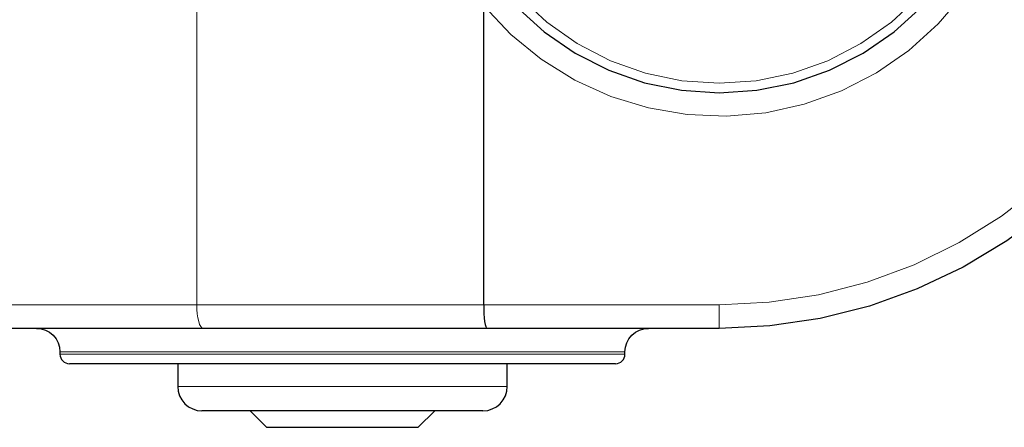
# Model space of a CAD drawing. Units: centimetres. Extents: x -6.1 to 5.5, y -2.4 to 8.9.
# Drawn here: x 3.4 to 4.2, y 1.3 to 1.6 of the extents above; entities that cross this region are included whole.
import ezdxf

# ---------------------------------------------------------------- set-up
doc = ezdxf.new("R2010")
doc.units = ezdxf.units.CM
doc.header["$MEASUREMENT"] = 0
doc.layers.add('ZEICHNUNG', color=7, linetype='Continuous')

msp = doc.modelspace()

# ---------------------------------------------------------------- linework, layer by layer
at = {"layer": 'ZEICHNUNG', "lineweight": 25}
for points, knots in [([(3.94984, 2.18136), (3.94984, 2.18136), (3.98997, 2.1794), (3.98997, 2.1794), (3.98997, 2.1794), (4.02971, 2.17352), (4.02971, 2.17352), (4.02971, 2.17352), (4.06871, 2.16374), (4.06871, 2.16374), (4.06871, 2.16374), (4.10653, 2.15019), (4.10653, 2.15019), (4.10653, 2.15019), (4.14285, 2.13302), (4.14285, 2.13302), (4.14285, 2.13302), (4.17733, 2.11238), (4.17733, 2.11238), (4.17733, 2.11238), (4.20958, 2.08843), (4.20958, 2.08843), (4.20958, 2.08843), (4.23936, 2.06146), (4.23936, 2.06146), (4.23936, 2.06146), (4.26636, 2.03167), (4.26636, 2.03167), (4.26636, 2.03167), (4.29029, 1.99939), (4.29029, 1.99939), (4.29029, 1.99939), (4.31095, 1.96494), (4.31095, 1.96494), (4.31095, 1.96494), (4.32813, 1.92862), (4.32813, 1.92862), (4.32813, 1.92862), (4.34165, 1.89078), (4.34165, 1.89078), (4.34165, 1.89078), (4.35142, 1.8518), (4.35142, 1.8518), (4.35142, 1.8518), (4.3573, 1.81206), (4.3573, 1.81206), (4.3573, 1.81206), (4.3593, 1.77193), (4.3593, 1.77193), (4.3593, 1.77193), (4.3573, 1.73178), (4.3573, 1.73178), (4.3573, 1.73178), (4.35142, 1.69204), (4.35142, 1.69204), (4.35142, 1.69204), (4.34165, 1.65307), (4.34165, 1.65307), (4.34165, 1.65307), (4.32813, 1.61522), (4.32813, 1.61522), (4.32813, 1.61522), (4.31095, 1.5789), (4.31095, 1.5789), (4.31095, 1.5789), (4.29029, 1.54445), (4.29029, 1.54445), (4.29029, 1.54445), (4.26636, 1.51217), (4.26636, 1.51217), (4.26636, 1.51217), (4.23936, 1.48239), (4.23936, 1.48239), (4.23936, 1.48239), (4.20958, 1.45542), (4.20958, 1.45542), (4.20958, 1.45542), (4.17733, 1.43149), (4.17733, 1.43149), (4.17733, 1.43149), (4.14285, 1.41082), (4.14285, 1.41082), (4.14285, 1.41082), (4.10653, 1.39365), (4.10653, 1.39365), (4.10653, 1.39365), (4.06871, 1.3801), (4.06871, 1.3801), (4.06871, 1.3801), (4.02971, 1.37035), (4.02971, 1.37035), (4.02971, 1.37035), (3.98997, 1.36444), (3.98997, 1.36444), (3.98997, 1.36444), (3.94984, 1.36248), (3.94984, 1.36248)], [0, 0, 0, 0, 0.03125, 0.03125, 0.03125, 0.0625, 0.0625, 0.0625, 0.09375, 0.09375, 0.09375, 0.125, 0.125, 0.125, 0.15625, 0.15625, 0.15625, 0.1875, 0.1875, 0.1875, 0.21875, 0.21875, 0.21875, 0.25, 0.25, 0.25, 0.28125, 0.28125, 0.28125, 0.3125, 0.3125, 0.3125, 0.34375, 0.34375, 0.34375, 0.375, 0.375, 0.375, 0.40625, 0.40625, 0.40625, 0.4375, 0.4375, 0.4375, 0.46875, 0.46875, 0.46875, 0.5, 0.5, 0.5, 0.53125, 0.53125, 0.53125, 0.5625, 0.5625, 0.5625, 0.59375, 0.59375, 0.59375, 0.625, 0.625, 0.625, 0.65625, 0.65625, 0.65625, 0.6875, 0.6875, 0.6875, 0.71875, 0.71875, 0.71875, 0.75, 0.75, 0.75, 0.78125, 0.78125, 0.78125, 0.8125, 0.8125, 0.8125, 0.84375, 0.84375, 0.84375, 0.875, 0.875, 0.875, 0.90625, 0.90625, 0.90625, 0.9375, 0.9375, 0.9375, 0.96875, 0.96875, 0.96875, 1, 1, 1, 1]), ([(3.94984, 1.5486), (3.94984, 1.5486), (3.92006, 1.55059), (3.92006, 1.55059), (3.92006, 1.55059), (3.89083, 1.55652), (3.89083, 1.55652), (3.89083, 1.55652), (3.86265, 1.5663), (3.86265, 1.5663), (3.86265, 1.5663), (3.83602, 1.57977), (3.83602, 1.57977), (3.83602, 1.57977), (3.81144, 1.59666), (3.81144, 1.59666), (3.81144, 1.59666), (3.7893, 1.61667), (3.7893, 1.61667), (3.7893, 1.61667), (3.77005, 1.63944), (3.77005, 1.63944), (3.77005, 1.63944), (3.75398, 1.6646), (3.75398, 1.6646), (3.75398, 1.6646), (3.74143, 1.69165), (3.74143, 1.69165), (3.74143, 1.69165), (3.7326, 1.72015), (3.7326, 1.72015), (3.7326, 1.72015), (3.72763, 1.74956), (3.72763, 1.74956), (3.72763, 1.74956), (3.72663, 1.77939), (3.72663, 1.77939), (3.72663, 1.77939), (3.7296, 1.80907), (3.7296, 1.80907), (3.7296, 1.80907), (3.73653, 1.83809), (3.73653, 1.83809), (3.73653, 1.83809), (3.74725, 1.86593), (3.74725, 1.86593), (3.74725, 1.86593), (3.76159, 1.89209), (3.76159, 1.89209), (3.76159, 1.89209), (3.7793, 1.91612), (3.7793, 1.91612), (3.7793, 1.91612), (3.80004, 1.93757), (3.80004, 1.93757), (3.80004, 1.93757), (3.82344, 1.95606), (3.82344, 1.95606), (3.82344, 1.95606), (3.84913, 1.97127), (3.84913, 1.97127), (3.84913, 1.97127), (3.87657, 1.9829), (3.87657, 1.9829), (3.87657, 1.9829), (3.90535, 1.99078), (3.90535, 1.99078), (3.90535, 1.99078), (3.93492, 1.99477), (3.93492, 1.99477), (3.93492, 1.99477), (3.96476, 1.99477), (3.96476, 1.99477), (3.96476, 1.99477), (3.99433, 1.99078), (3.99433, 1.99078), (3.99433, 1.99078), (4.02309, 1.9829), (4.02309, 1.9829), (4.02309, 1.9829), (4.05056, 1.97127), (4.05056, 1.97127), (4.05056, 1.97127), (4.07624, 1.95606), (4.07624, 1.95606), (4.07624, 1.95606), (4.09964, 1.93757), (4.09964, 1.93757), (4.09964, 1.93757), (4.12039, 1.91612), (4.12039, 1.91612), (4.12039, 1.91612), (4.13809, 1.89209), (4.13809, 1.89209), (4.13809, 1.89209), (4.15243, 1.86593), (4.15243, 1.86593), (4.15243, 1.86593), (4.16315, 1.83809), (4.16315, 1.83809), (4.16315, 1.83809), (4.17005, 1.80907), (4.17005, 1.80907), (4.17005, 1.80907), (4.17305, 1.77939), (4.17305, 1.77939), (4.17305, 1.77939), (4.17205, 1.74956), (4.17205, 1.74956), (4.17205, 1.74956), (4.16709, 1.72015), (4.16709, 1.72015), (4.16709, 1.72015), (4.15826, 1.69165), (4.15826, 1.69165), (4.15826, 1.69165), (4.14568, 1.6646), (4.14568, 1.6646), (4.14568, 1.6646), (4.12963, 1.63944), (4.12963, 1.63944), (4.12963, 1.63944), (4.11038, 1.61667), (4.11038, 1.61667), (4.11038, 1.61667), (4.08824, 1.59666), (4.08824, 1.59666), (4.08824, 1.59666), (4.06366, 1.57977), (4.06366, 1.57977), (4.06366, 1.57977), (4.03703, 1.5663), (4.03703, 1.5663), (4.03703, 1.5663), (4.00885, 1.55652), (4.00885, 1.55652), (4.00885, 1.55652), (3.9796, 1.55059), (3.9796, 1.55059), (3.9796, 1.55059), (3.94984, 1.5486), (3.94984, 1.5486)], [0, 0, 0, 0, 0.021277, 0.021277, 0.021277, 0.042553, 0.042553, 0.042553, 0.06383, 0.06383, 0.06383, 0.085106, 0.085106, 0.085106, 0.106383, 0.106383, 0.106383, 0.12766, 0.12766, 0.12766, 0.148936, 0.148936, 0.148936, 0.170213, 0.170213, 0.170213, 0.191489, 0.191489, 0.191489, 0.212766, 0.212766, 0.212766, 0.234043, 0.234043, 0.234043, 0.255319, 0.255319, 0.255319, 0.276596, 0.276596, 0.276596, 0.297872, 0.297872, 0.297872, 0.319149, 0.319149, 0.319149, 0.340426, 0.340426, 0.340426, 0.361702, 0.361702, 0.361702, 0.382979, 0.382979, 0.382979, 0.404255, 0.404255, 0.404255, 0.425532, 0.425532, 0.425532, 0.446809, 0.446809, 0.446809, 0.468085, 0.468085, 0.468085, 0.489362, 0.489362, 0.489362, 0.510638, 0.510638, 0.510638, 0.531915, 0.531915, 0.531915, 0.553191, 0.553191, 0.553191, 0.574468, 0.574468, 0.574468, 0.595745, 0.595745, 0.595745, 0.617021, 0.617021, 0.617021, 0.638298, 0.638298, 0.638298, 0.659574, 0.659574, 0.659574, 0.680851, 0.680851, 0.680851, 0.702128, 0.702128, 0.702128, 0.723404, 0.723404, 0.723404, 0.744681, 0.744681, 0.744681, 0.765957, 0.765957, 0.765957, 0.787234, 0.787234, 0.787234, 0.808511, 0.808511, 0.808511, 0.829787, 0.829787, 0.829787, 0.851064, 0.851064, 0.851064, 0.87234, 0.87234, 0.87234, 0.893617, 0.893617, 0.893617, 0.914894, 0.914894, 0.914894, 0.93617, 0.93617, 0.93617, 0.957447, 0.957447, 0.957447, 0.978723, 0.978723, 0.978723, 1, 1, 1, 1]), ([(3.76372, 1.3811), (3.76372, 1.3811), (3.76377, 1.37745), (3.76377, 1.37745), (3.76377, 1.37745), (3.76393, 1.37398), (3.76393, 1.37398), (3.76393, 1.37398), (3.76417, 1.37075), (3.76417, 1.37075), (3.76417, 1.37075), (3.76448, 1.36794), (3.76448, 1.36794), (3.76448, 1.36794), (3.76485, 1.3656), (3.76485, 1.3656), (3.76485, 1.3656), (3.76529, 1.36389), (3.76529, 1.36389), (3.76529, 1.36389), (3.76577, 1.36284), (3.76577, 1.36284), (3.76577, 1.36284), (3.76627, 1.36248), (3.76627, 1.36248)], [0, 0, 0, 0, 0.125, 0.125, 0.125, 0.25, 0.25, 0.25, 0.375, 0.375, 0.375, 0.5, 0.5, 0.5, 0.625, 0.625, 0.625, 0.75, 0.75, 0.75, 0.875, 0.875, 0.875, 1, 1, 1, 1]), ([(3.54191, 1.36248), (3.54191, 1.36248), (3.4918, 1.36248), (3.4918, 1.36248), (3.4918, 1.36248), (3.44305, 1.36248), (3.44305, 1.36248), (3.44305, 1.36248), (3.39594, 1.36248), (3.39594, 1.36248), (3.39594, 1.36248), (3.35079, 1.36248), (3.35079, 1.36248), (3.35079, 1.36248), (3.30783, 1.36248), (3.30783, 1.36248), (3.30783, 1.36248), (3.26728, 1.36248), (3.26728, 1.36248), (3.26728, 1.36248), (3.22944, 1.36248), (3.22944, 1.36248), (3.22944, 1.36248), (3.19451, 1.36248), (3.19451, 1.36248), (3.19451, 1.36248), (3.16268, 1.36248), (3.16268, 1.36248), (3.16268, 1.36248), (3.13413, 1.36248), (3.13413, 1.36248), (3.13413, 1.36248), (3.10905, 1.36248), (3.10905, 1.36248), (3.10905, 1.36248), (3.08756, 1.36248), (3.08756, 1.36248), (3.08756, 1.36248), (3.06984, 1.36248), (3.06984, 1.36248), (3.06984, 1.36248), (3.05591, 1.36248), (3.05591, 1.36248), (3.05591, 1.36248), (3.04591, 1.36248), (3.04591, 1.36248), (3.04591, 1.36248), (3.0399, 1.36248), (3.0399, 1.36248), (3.0399, 1.36248), (3.0379, 1.36248), (3.0379, 1.36248)], [0, 0, 0, 0, 0.058824, 0.058824, 0.058824, 0.117647, 0.117647, 0.117647, 0.176471, 0.176471, 0.176471, 0.235294, 0.235294, 0.235294, 0.294118, 0.294118, 0.294118, 0.352941, 0.352941, 0.352941, 0.411765, 0.411765, 0.411765, 0.470588, 0.470588, 0.470588, 0.529412, 0.529412, 0.529412, 0.588235, 0.588235, 0.588235, 0.647059, 0.647059, 0.647059, 0.705882, 0.705882, 0.705882, 0.764706, 0.764706, 0.764706, 0.823529, 0.823529, 0.823529, 0.882353, 0.882353, 0.882353, 0.941176, 0.941176, 0.941176, 1, 1, 1, 1]), ([(3.41012, 1.36248), (3.41012, 1.36248), (3.41374, 1.3621), (3.41374, 1.3621), (3.41374, 1.3621), (3.41724, 1.36105), (3.41724, 1.36105), (3.41724, 1.36105), (3.42044, 1.35935), (3.42044, 1.35935), (3.42044, 1.35935), (3.42328, 1.35701), (3.42328, 1.35701), (3.42328, 1.35701), (3.42559, 1.3542), (3.42559, 1.3542), (3.42559, 1.3542), (3.4273, 1.351), (3.4273, 1.351), (3.4273, 1.351), (3.42837, 1.34751), (3.42837, 1.34751), (3.42837, 1.34751), (3.42871, 1.34386), (3.42871, 1.34386)], [0, 0, 0, 0, 0.125, 0.125, 0.125, 0.25, 0.25, 0.25, 0.375, 0.375, 0.375, 0.5, 0.5, 0.5, 0.625, 0.625, 0.625, 0.75, 0.75, 0.75, 0.875, 0.875, 0.875, 1, 1, 1, 1]), ([(3.87539, 1.34386), (3.87539, 1.34386), (3.87575, 1.34751), (3.87575, 1.34751), (3.87575, 1.34751), (3.8768, 1.351), (3.8768, 1.351), (3.8768, 1.351), (3.87854, 1.3542), (3.87854, 1.3542), (3.87854, 1.3542), (3.88085, 1.35701), (3.88085, 1.35701), (3.88085, 1.35701), (3.88366, 1.35935), (3.88366, 1.35935), (3.88366, 1.35935), (3.88689, 1.36105), (3.88689, 1.36105), (3.88689, 1.36105), (3.89038, 1.3621), (3.89038, 1.3621), (3.89038, 1.3621), (3.89401, 1.36248), (3.89401, 1.36248)], [0, 0, 0, 0, 0.125, 0.125, 0.125, 0.25, 0.25, 0.25, 0.375, 0.375, 0.375, 0.5, 0.5, 0.5, 0.625, 0.625, 0.625, 0.75, 0.75, 0.75, 0.875, 0.875, 0.875, 1, 1, 1, 1]), ([(3.42871, 1.34202), (3.42871, 1.34202), (3.42887, 1.34055), (3.42887, 1.34055), (3.42887, 1.34055), (3.42929, 1.33915), (3.42929, 1.33915), (3.42929, 1.33915), (3.42998, 1.33787), (3.42998, 1.33787), (3.42998, 1.33787), (3.43089, 1.33674), (3.43089, 1.33674), (3.43089, 1.33674), (3.43203, 1.33582), (3.43203, 1.33582), (3.43203, 1.33582), (3.43331, 1.33513), (3.43331, 1.33513), (3.43331, 1.33513), (3.43473, 1.33469), (3.43473, 1.33469), (3.43473, 1.33469), (3.43617, 1.33456), (3.43617, 1.33456)], [0, 0, 0, 0, 0.125, 0.125, 0.125, 0.25, 0.25, 0.25, 0.375, 0.375, 0.375, 0.5, 0.5, 0.5, 0.625, 0.625, 0.625, 0.75, 0.75, 0.75, 0.875, 0.875, 0.875, 1, 1, 1, 1]), ([(3.86795, 1.33456), (3.86795, 1.33456), (3.8694, 1.33469), (3.8694, 1.33469), (3.8694, 1.33469), (3.87079, 1.33513), (3.87079, 1.33513), (3.87079, 1.33513), (3.87208, 1.33582), (3.87208, 1.33582), (3.87208, 1.33582), (3.87321, 1.33674), (3.87321, 1.33674), (3.87321, 1.33674), (3.87415, 1.33787), (3.87415, 1.33787), (3.87415, 1.33787), (3.87484, 1.33915), (3.87484, 1.33915), (3.87484, 1.33915), (3.87526, 1.34055), (3.87526, 1.34055), (3.87526, 1.34055), (3.87539, 1.34202), (3.87539, 1.34202)], [0, 0, 0, 0, 0.125, 0.125, 0.125, 0.25, 0.25, 0.25, 0.375, 0.375, 0.375, 0.5, 0.5, 0.5, 0.625, 0.625, 0.625, 0.75, 0.75, 0.75, 0.875, 0.875, 0.875, 1, 1, 1, 1]), ([(3.86795, 1.33456), (3.86795, 1.33456), (3.86594, 1.33456), (3.86594, 1.33456), (3.86594, 1.33456), (3.85994, 1.33456), (3.85994, 1.33456), (3.85994, 1.33456), (3.85007, 1.33456), (3.85007, 1.33456), (3.85007, 1.33456), (3.83652, 1.33456), (3.83652, 1.33456), (3.83652, 1.33456), (3.81953, 1.33456), (3.81953, 1.33456), (3.81953, 1.33456), (3.79941, 1.33456), (3.79941, 1.33456), (3.79941, 1.33456), (3.77656, 1.33456), (3.77656, 1.33456), (3.77656, 1.33456), (3.75138, 1.33456), (3.75138, 1.33456), (3.75138, 1.33456), (3.72435, 1.33456), (3.72435, 1.33456), (3.72435, 1.33456), (3.69598, 1.33456), (3.69598, 1.33456), (3.69598, 1.33456), (3.66679, 1.33456), (3.66679, 1.33456), (3.66679, 1.33456), (3.63731, 1.33456), (3.63731, 1.33456), (3.63731, 1.33456), (3.60814, 1.33456), (3.60814, 1.33456), (3.60814, 1.33456), (3.57975, 1.33456), (3.57975, 1.33456), (3.57975, 1.33456), (3.55272, 1.33456), (3.55272, 1.33456), (3.55272, 1.33456), (3.52757, 1.33456), (3.52757, 1.33456), (3.52757, 1.33456), (3.50469, 1.33456), (3.50469, 1.33456), (3.50469, 1.33456), (3.4846, 1.33456), (3.4846, 1.33456), (3.4846, 1.33456), (3.46761, 1.33456), (3.46761, 1.33456), (3.46761, 1.33456), (3.45403, 1.33456), (3.45403, 1.33456), (3.45403, 1.33456), (3.44418, 1.33456), (3.44418, 1.33456), (3.44418, 1.33456), (3.43817, 1.33456), (3.43817, 1.33456), (3.43817, 1.33456), (3.43617, 1.33456), (3.43617, 1.33456), (3.43617, 1.33456), (3.43617, 1.33456), (3.43617, 1.33456)], [0, 0, 0, 0, 0.041667, 0.041667, 0.041667, 0.083333, 0.083333, 0.083333, 0.125, 0.125, 0.125, 0.166667, 0.166667, 0.166667, 0.208333, 0.208333, 0.208333, 0.25, 0.25, 0.25, 0.291667, 0.291667, 0.291667, 0.333333, 0.333333, 0.333333, 0.375, 0.375, 0.375, 0.416667, 0.416667, 0.416667, 0.458333, 0.458333, 0.458333, 0.5, 0.5, 0.5, 0.541667, 0.541667, 0.541667, 0.583333, 0.583333, 0.583333, 0.625, 0.625, 0.625, 0.666667, 0.666667, 0.666667, 0.708333, 0.708333, 0.708333, 0.75, 0.75, 0.75, 0.791667, 0.791667, 0.791667, 0.833333, 0.833333, 0.833333, 0.875, 0.875, 0.875, 0.916667, 0.916667, 0.916667, 0.958333, 0.958333, 0.958333, 1, 1, 1, 1]), ([(3.52179, 1.31657), (3.52179, 1.31657), (3.52216, 1.31281), (3.52216, 1.31281), (3.52216, 1.31281), (3.52324, 1.30921), (3.52324, 1.30921), (3.52324, 1.30921), (3.52502, 1.30588), (3.52502, 1.30588), (3.52502, 1.30588), (3.52741, 1.30297), (3.52741, 1.30297), (3.52741, 1.30297), (3.53032, 1.30058), (3.53032, 1.30058), (3.53032, 1.30058), (3.53366, 1.29879), (3.53366, 1.29879), (3.53366, 1.29879), (3.53726, 1.29771), (3.53726, 1.29771), (3.53726, 1.29771), (3.54101, 1.29734), (3.54101, 1.29734)], [0, 0, 0, 0, 0.125, 0.125, 0.125, 0.25, 0.25, 0.25, 0.375, 0.375, 0.375, 0.5, 0.5, 0.5, 0.625, 0.625, 0.625, 0.75, 0.75, 0.75, 0.875, 0.875, 0.875, 1, 1, 1, 1]), ([(3.76311, 1.29734), (3.76311, 1.29734), (3.76687, 1.29771), (3.76687, 1.29771), (3.76687, 1.29771), (3.77047, 1.29879), (3.77047, 1.29879), (3.77047, 1.29879), (3.7738, 1.30058), (3.7738, 1.30058), (3.7738, 1.30058), (3.77669, 1.30297), (3.77669, 1.30297), (3.77669, 1.30297), (3.77911, 1.30588), (3.77911, 1.30588), (3.77911, 1.30588), (3.78087, 1.30921), (3.78087, 1.30921), (3.78087, 1.30921), (3.78197, 1.31281), (3.78197, 1.31281), (3.78197, 1.31281), (3.78234, 1.31657), (3.78234, 1.31657)], [0, 0, 0, 0, 0.125, 0.125, 0.125, 0.25, 0.25, 0.25, 0.375, 0.375, 0.375, 0.5, 0.5, 0.5, 0.625, 0.625, 0.625, 0.75, 0.75, 0.75, 0.875, 0.875, 0.875, 1, 1, 1, 1]), ([(3.76311, 1.29734), (3.76311, 1.29734), (3.76299, 1.29734), (3.76299, 1.29734), (3.76299, 1.29734), (3.75999, 1.29734), (3.75999, 1.29734), (3.75999, 1.29734), (3.75308, 1.29734), (3.75308, 1.29734), (3.75308, 1.29734), (3.74253, 1.29734), (3.74253, 1.29734), (3.74253, 1.29734), (3.72869, 1.29734), (3.72869, 1.29734), (3.72869, 1.29734), (3.71209, 1.29734), (3.71209, 1.29734), (3.71209, 1.29734), (3.69333, 1.29734), (3.69333, 1.29734), (3.69333, 1.29734), (3.67309, 1.29734), (3.67309, 1.29734), (3.67309, 1.29734), (3.65205, 1.29734), (3.65205, 1.29734), (3.65205, 1.29734), (3.63104, 1.29734), (3.63104, 1.29734), (3.63104, 1.29734), (3.61079, 1.29734), (3.61079, 1.29734), (3.61079, 1.29734), (3.59202, 1.29734), (3.59202, 1.29734), (3.59202, 1.29734), (3.57541, 1.29734), (3.57541, 1.29734), (3.57541, 1.29734), (3.5616, 1.29734), (3.5616, 1.29734), (3.5616, 1.29734), (3.55105, 1.29734), (3.55105, 1.29734), (3.55105, 1.29734), (3.54414, 1.29734), (3.54414, 1.29734), (3.54414, 1.29734), (3.54115, 1.29734), (3.54115, 1.29734), (3.54115, 1.29734), (3.54101, 1.29734), (3.54101, 1.29734)], [0, 0, 0, 0, 0.055556, 0.055556, 0.055556, 0.111111, 0.111111, 0.111111, 0.166667, 0.166667, 0.166667, 0.222222, 0.222222, 0.222222, 0.277778, 0.277778, 0.277778, 0.333333, 0.333333, 0.333333, 0.388889, 0.388889, 0.388889, 0.444444, 0.444444, 0.444444, 0.5, 0.5, 0.5, 0.555556, 0.555556, 0.555556, 0.611111, 0.611111, 0.611111, 0.666667, 0.666667, 0.666667, 0.722222, 0.722222, 0.722222, 0.777778, 0.777778, 0.777778, 0.833333, 0.833333, 0.833333, 0.888889, 0.888889, 0.888889, 0.944444, 0.944444, 0.944444, 1, 1, 1, 1]), ([(3.59212, 1.28432), (3.59212, 1.28432), (3.5928, 1.28432), (3.5928, 1.28432), (3.5928, 1.28432), (3.59711, 1.28432), (3.59711, 1.28432), (3.59711, 1.28432), (3.6052, 1.28432), (3.6052, 1.28432), (3.6052, 1.28432), (3.61646, 1.28432), (3.61646, 1.28432), (3.61646, 1.28432), (3.63015, 1.28432), (3.63015, 1.28432), (3.63015, 1.28432), (3.64533, 1.28432), (3.64533, 1.28432), (3.64533, 1.28432), (3.66098, 1.28432), (3.66098, 1.28432), (3.66098, 1.28432), (3.676, 1.28432), (3.676, 1.28432), (3.676, 1.28432), (3.6894, 1.28432), (3.6894, 1.28432), (3.6894, 1.28432), (3.70027, 1.28432), (3.70027, 1.28432), (3.70027, 1.28432), (3.70784, 1.28432), (3.70784, 1.28432), (3.70784, 1.28432), (3.71162, 1.28432), (3.71162, 1.28432), (3.71162, 1.28432), (3.71198, 1.28432), (3.71198, 1.28432)], [0, 0, 0, 0, 0.076923, 0.076923, 0.076923, 0.153846, 0.153846, 0.153846, 0.230769, 0.230769, 0.230769, 0.307692, 0.307692, 0.307692, 0.384615, 0.384615, 0.384615, 0.461538, 0.461538, 0.461538, 0.538462, 0.538462, 0.538462, 0.615385, 0.615385, 0.615385, 0.692308, 0.692308, 0.692308, 0.769231, 0.769231, 0.769231, 0.846154, 0.846154, 0.846154, 0.923077, 0.923077, 0.923077, 1, 1, 1, 1])]:
    msp.add_open_spline(points, degree=3, knots=knots, dxfattribs=at)
at = {"layer": 'ZEICHNUNG', "color": 8, "lineweight": 18}
for points, knots in [([(3.94984, 1.3811), (3.94984, 1.3811), (3.98939, 1.38309), (3.98939, 1.38309), (3.98939, 1.38309), (4.02852, 1.38908), (4.02852, 1.38908), (4.02852, 1.38908), (4.06684, 1.39901), (4.06684, 1.39901), (4.06684, 1.39901), (4.10398, 1.41276), (4.10398, 1.41276), (4.10398, 1.41276), (4.13951, 1.43021), (4.13951, 1.43021), (4.13951, 1.43021), (4.1731, 1.45114), (4.1731, 1.45114), (4.1731, 1.45114), (4.20443, 1.47538), (4.20443, 1.47538), (4.20443, 1.47538), (4.23311, 1.50263), (4.23311, 1.50263), (4.23311, 1.50263), (4.2589, 1.53268), (4.2589, 1.53268), (4.2589, 1.53268), (4.28151, 1.5652), (4.28151, 1.5652), (4.28151, 1.5652), (4.30074, 1.59981), (4.30074, 1.59981), (4.30074, 1.59981), (4.31633, 1.63618), (4.31633, 1.63618), (4.31633, 1.63618), (4.32821, 1.67395), (4.32821, 1.67395), (4.32821, 1.67395), (4.33617, 1.71274), (4.33617, 1.71274), (4.33617, 1.71274), (4.34018, 1.75213), (4.34018, 1.75213), (4.34018, 1.75213), (4.34018, 1.79171), (4.34018, 1.79171), (4.34018, 1.79171), (4.33617, 1.8311), (4.33617, 1.8311), (4.33617, 1.8311), (4.32821, 1.86989), (4.32821, 1.86989), (4.32821, 1.86989), (4.31633, 1.90766), (4.31633, 1.90766), (4.31633, 1.90766), (4.30074, 1.94403), (4.30074, 1.94403), (4.30074, 1.94403), (4.28151, 1.97867), (4.28151, 1.97867), (4.28151, 1.97867), (4.2589, 2.01116), (4.2589, 2.01116), (4.2589, 2.01116), (4.23311, 2.04121), (4.23311, 2.04121), (4.23311, 2.04121), (4.20443, 2.06846), (4.20443, 2.06846), (4.20443, 2.06846), (4.1731, 2.09271), (4.1731, 2.09271), (4.1731, 2.09271), (4.13951, 2.11366), (4.13951, 2.11366), (4.13951, 2.11366), (4.10398, 2.13108), (4.10398, 2.13108), (4.10398, 2.13108), (4.06684, 2.14483), (4.06684, 2.14483), (4.06684, 2.14483), (4.02852, 2.15476), (4.02852, 2.15476), (4.02852, 2.15476), (3.98939, 2.16075), (3.98939, 2.16075), (3.98939, 2.16075), (3.94984, 2.16277), (3.94984, 2.16277)], [0, 0, 0, 0, 0.032258, 0.032258, 0.032258, 0.064516, 0.064516, 0.064516, 0.096774, 0.096774, 0.096774, 0.129032, 0.129032, 0.129032, 0.16129, 0.16129, 0.16129, 0.193548, 0.193548, 0.193548, 0.225806, 0.225806, 0.225806, 0.258065, 0.258065, 0.258065, 0.290323, 0.290323, 0.290323, 0.322581, 0.322581, 0.322581, 0.354839, 0.354839, 0.354839, 0.387097, 0.387097, 0.387097, 0.419355, 0.419355, 0.419355, 0.451613, 0.451613, 0.451613, 0.483871, 0.483871, 0.483871, 0.516129, 0.516129, 0.516129, 0.548387, 0.548387, 0.548387, 0.580645, 0.580645, 0.580645, 0.612903, 0.612903, 0.612903, 0.645161, 0.645161, 0.645161, 0.677419, 0.677419, 0.677419, 0.709677, 0.709677, 0.709677, 0.741935, 0.741935, 0.741935, 0.774194, 0.774194, 0.774194, 0.806452, 0.806452, 0.806452, 0.83871, 0.83871, 0.83871, 0.870968, 0.870968, 0.870968, 0.903226, 0.903226, 0.903226, 0.935484, 0.935484, 0.935484, 0.967742, 0.967742, 0.967742, 1, 1, 1, 1]), ([(3.76372, 1.92652), (3.76372, 1.92652), (3.78515, 1.94915), (3.78515, 1.94915), (3.78515, 1.94915), (3.80928, 1.96885), (3.80928, 1.96885), (3.80928, 1.96885), (3.83576, 1.98529), (3.83576, 1.98529), (3.83576, 1.98529), (3.86412, 1.99818), (3.86412, 1.99818), (3.86412, 1.99818), (3.8939, 2.00733), (3.8939, 2.00733), (3.8939, 2.00733), (3.92461, 2.01255), (3.92461, 2.01255), (3.92461, 2.01255), (3.95575, 2.01379), (3.95575, 2.01379), (3.95575, 2.01379), (3.9868, 2.01103), (3.9868, 2.01103), (3.9868, 2.01103), (4.01721, 2.0043), (4.01721, 2.0043), (4.01721, 2.0043), (4.04652, 1.99372), (4.04652, 1.99372), (4.04652, 1.99372), (4.07419, 1.97946), (4.07419, 1.97946), (4.07419, 1.97946), (4.09986, 1.96176), (4.09986, 1.96176), (4.09986, 1.96176), (4.12299, 1.94091), (4.12299, 1.94091), (4.12299, 1.94091), (4.14326, 1.91725), (4.14326, 1.91725), (4.14326, 1.91725), (4.16036, 1.89119), (4.16036, 1.89119), (4.16036, 1.89119), (4.17394, 1.86314), (4.17394, 1.86314), (4.17394, 1.86314), (4.18379, 1.8336), (4.18379, 1.8336), (4.18379, 1.8336), (4.18978, 1.803), (4.18978, 1.803), (4.18978, 1.803), (4.1918, 1.77193), (4.1918, 1.77193), (4.1918, 1.77193), (4.18978, 1.74084), (4.18978, 1.74084), (4.18978, 1.74084), (4.18379, 1.71025), (4.18379, 1.71025), (4.18379, 1.71025), (4.17394, 1.6807), (4.17394, 1.6807), (4.17394, 1.6807), (4.16036, 1.65265), (4.16036, 1.65265), (4.16036, 1.65265), (4.14326, 1.6266), (4.14326, 1.6266), (4.14326, 1.6266), (4.12299, 1.60293), (4.12299, 1.60293), (4.12299, 1.60293), (4.09986, 1.58208), (4.09986, 1.58208), (4.09986, 1.58208), (4.07419, 1.56438), (4.07419, 1.56438), (4.07419, 1.56438), (4.04652, 1.55012), (4.04652, 1.55012), (4.04652, 1.55012), (4.01721, 1.53954), (4.01721, 1.53954), (4.01721, 1.53954), (3.9868, 1.53281), (3.9868, 1.53281), (3.9868, 1.53281), (3.95575, 1.53005), (3.95575, 1.53005), (3.95575, 1.53005), (3.92461, 1.53129), (3.92461, 1.53129), (3.92461, 1.53129), (3.8939, 1.53654), (3.8939, 1.53654), (3.8939, 1.53654), (3.86412, 1.54569), (3.86412, 1.54569), (3.86412, 1.54569), (3.83576, 1.55858), (3.83576, 1.55858), (3.83576, 1.55858), (3.80928, 1.57499), (3.80928, 1.57499), (3.80928, 1.57499), (3.78515, 1.59469), (3.78515, 1.59469), (3.78515, 1.59469), (3.76372, 1.61732), (3.76372, 1.61732)], [0, 0, 0, 0, 0.026316, 0.026316, 0.026316, 0.052632, 0.052632, 0.052632, 0.078947, 0.078947, 0.078947, 0.105263, 0.105263, 0.105263, 0.131579, 0.131579, 0.131579, 0.157895, 0.157895, 0.157895, 0.184211, 0.184211, 0.184211, 0.210526, 0.210526, 0.210526, 0.236842, 0.236842, 0.236842, 0.263158, 0.263158, 0.263158, 0.289474, 0.289474, 0.289474, 0.315789, 0.315789, 0.315789, 0.342105, 0.342105, 0.342105, 0.368421, 0.368421, 0.368421, 0.394737, 0.394737, 0.394737, 0.421053, 0.421053, 0.421053, 0.447368, 0.447368, 0.447368, 0.473684, 0.473684, 0.473684, 0.5, 0.5, 0.5, 0.526316, 0.526316, 0.526316, 0.552632, 0.552632, 0.552632, 0.578947, 0.578947, 0.578947, 0.605263, 0.605263, 0.605263, 0.631579, 0.631579, 0.631579, 0.657895, 0.657895, 0.657895, 0.684211, 0.684211, 0.684211, 0.710526, 0.710526, 0.710526, 0.736842, 0.736842, 0.736842, 0.763158, 0.763158, 0.763158, 0.789474, 0.789474, 0.789474, 0.815789, 0.815789, 0.815789, 0.842105, 0.842105, 0.842105, 0.868421, 0.868421, 0.868421, 0.894737, 0.894737, 0.894737, 0.921053, 0.921053, 0.921053, 0.947368, 0.947368, 0.947368, 0.973684, 0.973684, 0.973684, 1, 1, 1, 1]), ([(3.94984, 1.55603), (3.94984, 1.55603), (3.97923, 1.55805), (3.97923, 1.55805), (3.97923, 1.55805), (4.0081, 1.56404), (4.0081, 1.56404), (4.0081, 1.56404), (4.03585, 1.57392), (4.03585, 1.57392), (4.03585, 1.57392), (4.06201, 1.58746), (4.06201, 1.58746), (4.06201, 1.58746), (4.08609, 1.60446), (4.08609, 1.60446), (4.08609, 1.60446), (4.10763, 1.62458), (4.10763, 1.62458), (4.10763, 1.62458), (4.12622, 1.64742), (4.12622, 1.64742), (4.12622, 1.64742), (4.14153, 1.67261), (4.14153, 1.67261), (4.14153, 1.67261), (4.15327, 1.69963), (4.15327, 1.69963), (4.15327, 1.69963), (4.16121, 1.72799), (4.16121, 1.72799), (4.16121, 1.72799), (4.16522, 1.7572), (4.16522, 1.7572), (4.16522, 1.7572), (4.16522, 1.78666), (4.16522, 1.78666), (4.16522, 1.78666), (4.16121, 1.81585), (4.16121, 1.81585), (4.16121, 1.81585), (4.15327, 1.84421), (4.15327, 1.84421), (4.15327, 1.84421), (4.14153, 1.87126), (4.14153, 1.87126), (4.14153, 1.87126), (4.12622, 1.89642), (4.12622, 1.89642), (4.12622, 1.89642), (4.10763, 1.9193), (4.10763, 1.9193), (4.10763, 1.9193), (4.08609, 1.93938), (4.08609, 1.93938), (4.08609, 1.93938), (4.06201, 1.95638), (4.06201, 1.95638), (4.06201, 1.95638), (4.03585, 1.96995), (4.03585, 1.96995), (4.03585, 1.96995), (4.0081, 1.9798), (4.0081, 1.9798), (4.0081, 1.9798), (3.97923, 1.98582), (3.97923, 1.98582), (3.97923, 1.98582), (3.94984, 1.98781), (3.94984, 1.98781), (3.94984, 1.98781), (3.92045, 1.98582), (3.92045, 1.98582), (3.92045, 1.98582), (3.89159, 1.9798), (3.89159, 1.9798), (3.89159, 1.9798), (3.86384, 1.96995), (3.86384, 1.96995), (3.86384, 1.96995), (3.83768, 1.95638), (3.83768, 1.95638), (3.83768, 1.95638), (3.81359, 1.93938), (3.81359, 1.93938), (3.81359, 1.93938), (3.79206, 1.9193), (3.79206, 1.9193), (3.79206, 1.9193), (3.77346, 1.89642), (3.77346, 1.89642), (3.77346, 1.89642), (3.75815, 1.87126), (3.75815, 1.87126), (3.75815, 1.87126), (3.74641, 1.84421), (3.74641, 1.84421), (3.74641, 1.84421), (3.73846, 1.81585), (3.73846, 1.81585), (3.73846, 1.81585), (3.73447, 1.78666), (3.73447, 1.78666), (3.73447, 1.78666), (3.73447, 1.7572), (3.73447, 1.7572), (3.73447, 1.7572), (3.73846, 1.72799), (3.73846, 1.72799), (3.73846, 1.72799), (3.74641, 1.69963), (3.74641, 1.69963), (3.74641, 1.69963), (3.75815, 1.67261), (3.75815, 1.67261), (3.75815, 1.67261), (3.77346, 1.64742), (3.77346, 1.64742), (3.77346, 1.64742), (3.79206, 1.62458), (3.79206, 1.62458), (3.79206, 1.62458), (3.81359, 1.60446), (3.81359, 1.60446), (3.81359, 1.60446), (3.83768, 1.58746), (3.83768, 1.58746), (3.83768, 1.58746), (3.86384, 1.57392), (3.86384, 1.57392), (3.86384, 1.57392), (3.89159, 1.56404), (3.89159, 1.56404), (3.89159, 1.56404), (3.92045, 1.55805), (3.92045, 1.55805), (3.92045, 1.55805), (3.94984, 1.55603), (3.94984, 1.55603)], [0, 0, 0, 0, 0.021739, 0.021739, 0.021739, 0.043478, 0.043478, 0.043478, 0.065217, 0.065217, 0.065217, 0.086957, 0.086957, 0.086957, 0.108696, 0.108696, 0.108696, 0.130435, 0.130435, 0.130435, 0.152174, 0.152174, 0.152174, 0.173913, 0.173913, 0.173913, 0.195652, 0.195652, 0.195652, 0.217391, 0.217391, 0.217391, 0.23913, 0.23913, 0.23913, 0.26087, 0.26087, 0.26087, 0.282609, 0.282609, 0.282609, 0.304348, 0.304348, 0.304348, 0.326087, 0.326087, 0.326087, 0.347826, 0.347826, 0.347826, 0.369565, 0.369565, 0.369565, 0.391304, 0.391304, 0.391304, 0.413043, 0.413043, 0.413043, 0.434783, 0.434783, 0.434783, 0.456522, 0.456522, 0.456522, 0.478261, 0.478261, 0.478261, 0.5, 0.5, 0.5, 0.521739, 0.521739, 0.521739, 0.543478, 0.543478, 0.543478, 0.565217, 0.565217, 0.565217, 0.586957, 0.586957, 0.586957, 0.608696, 0.608696, 0.608696, 0.630435, 0.630435, 0.630435, 0.652174, 0.652174, 0.652174, 0.673913, 0.673913, 0.673913, 0.695652, 0.695652, 0.695652, 0.717391, 0.717391, 0.717391, 0.73913, 0.73913, 0.73913, 0.76087, 0.76087, 0.76087, 0.782609, 0.782609, 0.782609, 0.804348, 0.804348, 0.804348, 0.826087, 0.826087, 0.826087, 0.847826, 0.847826, 0.847826, 0.869565, 0.869565, 0.869565, 0.891304, 0.891304, 0.891304, 0.913043, 0.913043, 0.913043, 0.934783, 0.934783, 0.934783, 0.956522, 0.956522, 0.956522, 0.978261, 0.978261, 0.978261, 1, 1, 1, 1]), ([(3.0379, 1.3811), (3.0379, 1.3811), (3.05208, 1.3811), (3.05208, 1.3811), (3.05208, 1.3811), (3.07031, 1.3811), (3.07031, 1.3811), (3.07031, 1.3811), (3.09237, 1.3811), (3.09237, 1.3811), (3.09237, 1.3811), (3.11811, 1.3811), (3.11811, 1.3811), (3.11811, 1.3811), (3.14744, 1.3811), (3.14744, 1.3811), (3.14744, 1.3811), (3.18014, 1.3811), (3.18014, 1.3811), (3.18014, 1.3811), (3.21602, 1.3811), (3.21602, 1.3811), (3.21602, 1.3811), (3.25488, 1.3811), (3.25488, 1.3811), (3.25488, 1.3811), (3.29651, 1.3811), (3.29651, 1.3811), (3.29651, 1.3811), (3.34063, 1.3811), (3.34063, 1.3811), (3.34063, 1.3811), (3.38701, 1.3811), (3.38701, 1.3811), (3.38701, 1.3811), (3.43538, 1.3811), (3.43538, 1.3811), (3.43538, 1.3811), (3.48544, 1.3811), (3.48544, 1.3811), (3.48544, 1.3811), (3.53692, 1.3811), (3.53692, 1.3811)], [0, 0, 0, 0, 0.071429, 0.071429, 0.071429, 0.142857, 0.142857, 0.142857, 0.214286, 0.214286, 0.214286, 0.285714, 0.285714, 0.285714, 0.357143, 0.357143, 0.357143, 0.428571, 0.428571, 0.428571, 0.5, 0.5, 0.5, 0.571429, 0.571429, 0.571429, 0.642857, 0.642857, 0.642857, 0.714286, 0.714286, 0.714286, 0.785714, 0.785714, 0.785714, 0.857143, 0.857143, 0.857143, 0.928571, 0.928571, 0.928571, 1, 1, 1, 1]), ([(3.54191, 1.36248), (3.54191, 1.36248), (3.54093, 1.36284), (3.54093, 1.36284), (3.54093, 1.36284), (3.54002, 1.36389), (3.54002, 1.36389), (3.54002, 1.36389), (3.53915, 1.3656), (3.53915, 1.3656), (3.53915, 1.3656), (3.53838, 1.36794), (3.53838, 1.36794), (3.53838, 1.36794), (3.53776, 1.37075), (3.53776, 1.37075), (3.53776, 1.37075), (3.53731, 1.37398), (3.53731, 1.37398), (3.53731, 1.37398), (3.53702, 1.37745), (3.53702, 1.37745), (3.53702, 1.37745), (3.53692, 1.3811), (3.53692, 1.3811)], [0, 0, 0, 0, 0.125, 0.125, 0.125, 0.25, 0.25, 0.25, 0.375, 0.375, 0.375, 0.5, 0.5, 0.5, 0.625, 0.625, 0.625, 0.75, 0.75, 0.75, 0.875, 0.875, 0.875, 1, 1, 1, 1]), ([(3.94984, 1.3811), (3.94984, 1.3811), (3.94984, 1.37745), (3.94984, 1.37745), (3.94984, 1.37745), (3.94984, 1.37398), (3.94984, 1.37398), (3.94984, 1.37398), (3.94984, 1.37075), (3.94984, 1.37075), (3.94984, 1.37075), (3.94984, 1.36794), (3.94984, 1.36794), (3.94984, 1.36794), (3.94984, 1.3656), (3.94984, 1.3656), (3.94984, 1.3656), (3.94984, 1.36389), (3.94984, 1.36389), (3.94984, 1.36389), (3.94984, 1.36284), (3.94984, 1.36284), (3.94984, 1.36284), (3.94984, 1.36248), (3.94984, 1.36248)], [0, 0, 0, 0, 0.125, 0.125, 0.125, 0.25, 0.25, 0.25, 0.375, 0.375, 0.375, 0.5, 0.5, 0.5, 0.625, 0.625, 0.625, 0.75, 0.75, 0.75, 0.875, 0.875, 0.875, 1, 1, 1, 1]), ([(3.87539, 1.34386), (3.87539, 1.34386), (3.87339, 1.34386), (3.87339, 1.34386), (3.87339, 1.34386), (3.86745, 1.34386), (3.86745, 1.34386), (3.86745, 1.34386), (3.85769, 1.34386), (3.85769, 1.34386), (3.85769, 1.34386), (3.84421, 1.34386), (3.84421, 1.34386), (3.84421, 1.34386), (3.82733, 1.34386), (3.82733, 1.34386), (3.82733, 1.34386), (3.80732, 1.34386), (3.80732, 1.34386), (3.80732, 1.34386), (3.78454, 1.34386), (3.78454, 1.34386), (3.78454, 1.34386), (3.75939, 1.34386), (3.75939, 1.34386), (3.75939, 1.34386), (3.73234, 1.34386), (3.73234, 1.34386), (3.73234, 1.34386), (3.70384, 1.34386), (3.70384, 1.34386), (3.70384, 1.34386), (3.67443, 1.34386), (3.67443, 1.34386), (3.67443, 1.34386), (3.6446, 1.34386), (3.6446, 1.34386), (3.6446, 1.34386), (3.61491, 1.34386), (3.61491, 1.34386), (3.61491, 1.34386), (3.5859, 1.34386), (3.5859, 1.34386), (3.5859, 1.34386), (3.55806, 1.34386), (3.55806, 1.34386), (3.55806, 1.34386), (3.5319, 1.34386), (3.5319, 1.34386), (3.5319, 1.34386), (3.50787, 1.34386), (3.50787, 1.34386), (3.50787, 1.34386), (3.48641, 1.34386), (3.48641, 1.34386), (3.48641, 1.34386), (3.46792, 1.34386), (3.46792, 1.34386), (3.46792, 1.34386), (3.45272, 1.34386), (3.45272, 1.34386), (3.45272, 1.34386), (3.44109, 1.34386), (3.44109, 1.34386), (3.44109, 1.34386), (3.43321, 1.34386), (3.43321, 1.34386), (3.43321, 1.34386), (3.42921, 1.34386), (3.42921, 1.34386), (3.42921, 1.34386), (3.42871, 1.34386), (3.42871, 1.34386)], [0, 0, 0, 0, 0.041667, 0.041667, 0.041667, 0.083333, 0.083333, 0.083333, 0.125, 0.125, 0.125, 0.166667, 0.166667, 0.166667, 0.208333, 0.208333, 0.208333, 0.25, 0.25, 0.25, 0.291667, 0.291667, 0.291667, 0.333333, 0.333333, 0.333333, 0.375, 0.375, 0.375, 0.416667, 0.416667, 0.416667, 0.458333, 0.458333, 0.458333, 0.5, 0.5, 0.5, 0.541667, 0.541667, 0.541667, 0.583333, 0.583333, 0.583333, 0.625, 0.625, 0.625, 0.666667, 0.666667, 0.666667, 0.708333, 0.708333, 0.708333, 0.75, 0.75, 0.75, 0.791667, 0.791667, 0.791667, 0.833333, 0.833333, 0.833333, 0.875, 0.875, 0.875, 0.916667, 0.916667, 0.916667, 0.958333, 0.958333, 0.958333, 1, 1, 1, 1]), ([(3.42871, 1.34202), (3.42871, 1.34202), (3.42921, 1.34202), (3.42921, 1.34202), (3.42921, 1.34202), (3.43321, 1.34202), (3.43321, 1.34202), (3.43321, 1.34202), (3.44109, 1.34202), (3.44109, 1.34202), (3.44109, 1.34202), (3.45272, 1.34202), (3.45272, 1.34202), (3.45272, 1.34202), (3.46792, 1.34202), (3.46792, 1.34202), (3.46792, 1.34202), (3.48641, 1.34202), (3.48641, 1.34202), (3.48641, 1.34202), (3.50787, 1.34202), (3.50787, 1.34202), (3.50787, 1.34202), (3.5319, 1.34202), (3.5319, 1.34202), (3.5319, 1.34202), (3.55806, 1.34202), (3.55806, 1.34202), (3.55806, 1.34202), (3.5859, 1.34202), (3.5859, 1.34202), (3.5859, 1.34202), (3.61491, 1.34202), (3.61491, 1.34202), (3.61491, 1.34202), (3.6446, 1.34202), (3.6446, 1.34202), (3.6446, 1.34202), (3.67443, 1.34202), (3.67443, 1.34202), (3.67443, 1.34202), (3.70384, 1.34202), (3.70384, 1.34202), (3.70384, 1.34202), (3.73234, 1.34202), (3.73234, 1.34202), (3.73234, 1.34202), (3.75939, 1.34202), (3.75939, 1.34202), (3.75939, 1.34202), (3.78454, 1.34202), (3.78454, 1.34202), (3.78454, 1.34202), (3.80732, 1.34202), (3.80732, 1.34202), (3.80732, 1.34202), (3.82733, 1.34202), (3.82733, 1.34202), (3.82733, 1.34202), (3.84421, 1.34202), (3.84421, 1.34202), (3.84421, 1.34202), (3.85769, 1.34202), (3.85769, 1.34202), (3.85769, 1.34202), (3.86745, 1.34202), (3.86745, 1.34202), (3.86745, 1.34202), (3.87339, 1.34202), (3.87339, 1.34202), (3.87339, 1.34202), (3.87539, 1.34202), (3.87539, 1.34202)], [0, 0, 0, 0, 0.041667, 0.041667, 0.041667, 0.083333, 0.083333, 0.083333, 0.125, 0.125, 0.125, 0.166667, 0.166667, 0.166667, 0.208333, 0.208333, 0.208333, 0.25, 0.25, 0.25, 0.291667, 0.291667, 0.291667, 0.333333, 0.333333, 0.333333, 0.375, 0.375, 0.375, 0.416667, 0.416667, 0.416667, 0.458333, 0.458333, 0.458333, 0.5, 0.5, 0.5, 0.541667, 0.541667, 0.541667, 0.583333, 0.583333, 0.583333, 0.625, 0.625, 0.625, 0.666667, 0.666667, 0.666667, 0.708333, 0.708333, 0.708333, 0.75, 0.75, 0.75, 0.791667, 0.791667, 0.791667, 0.833333, 0.833333, 0.833333, 0.875, 0.875, 0.875, 0.916667, 0.916667, 0.916667, 0.958333, 0.958333, 0.958333, 1, 1, 1, 1]), ([(3.78234, 1.31657), (3.78234, 1.31657), (3.78037, 1.31657), (3.78037, 1.31657), (3.78037, 1.31657), (3.77449, 1.31657), (3.77449, 1.31657), (3.77449, 1.31657), (3.76488, 1.31657), (3.76488, 1.31657), (3.76488, 1.31657), (3.75185, 1.31657), (3.75185, 1.31657), (3.75185, 1.31657), (3.73581, 1.31657), (3.73581, 1.31657), (3.73581, 1.31657), (3.71721, 1.31657), (3.71721, 1.31657), (3.71721, 1.31657), (3.69662, 1.31657), (3.69662, 1.31657), (3.69662, 1.31657), (3.67469, 1.31657), (3.67469, 1.31657), (3.67469, 1.31657), (3.65205, 1.31657), (3.65205, 1.31657), (3.65205, 1.31657), (3.62944, 1.31657), (3.62944, 1.31657), (3.62944, 1.31657), (3.60751, 1.31657), (3.60751, 1.31657), (3.60751, 1.31657), (3.58692, 1.31657), (3.58692, 1.31657), (3.58692, 1.31657), (3.56833, 1.31657), (3.56833, 1.31657), (3.56833, 1.31657), (3.55225, 1.31657), (3.55225, 1.31657), (3.55225, 1.31657), (3.53923, 1.31657), (3.53923, 1.31657), (3.53923, 1.31657), (3.52965, 1.31657), (3.52965, 1.31657), (3.52965, 1.31657), (3.52376, 1.31657), (3.52376, 1.31657), (3.52376, 1.31657), (3.52179, 1.31657), (3.52179, 1.31657), (3.52179, 1.31657), (3.52179, 1.31657), (3.52179, 1.31657)], [0, 0, 0, 0, 0.052632, 0.052632, 0.052632, 0.105263, 0.105263, 0.105263, 0.157895, 0.157895, 0.157895, 0.210526, 0.210526, 0.210526, 0.263158, 0.263158, 0.263158, 0.315789, 0.315789, 0.315789, 0.368421, 0.368421, 0.368421, 0.421053, 0.421053, 0.421053, 0.473684, 0.473684, 0.473684, 0.526316, 0.526316, 0.526316, 0.578947, 0.578947, 0.578947, 0.631579, 0.631579, 0.631579, 0.684211, 0.684211, 0.684211, 0.736842, 0.736842, 0.736842, 0.789474, 0.789474, 0.789474, 0.842105, 0.842105, 0.842105, 0.894737, 0.894737, 0.894737, 0.947368, 0.947368, 0.947368, 1, 1, 1, 1])]:
    msp.add_open_spline(points, degree=3, knots=knots, dxfattribs=at)
for points in [[(3.53692, 1.3811), (3.53692, 1.3811), (3.53692, 1.61559), (3.53692, 1.61559)], [(3.53692, 1.3811), (3.53692, 1.3811), (3.76372, 1.3811), (3.76372, 1.3811)], [(3.76372, 1.3811), (3.76372, 1.3811), (3.94984, 1.3811), (3.94984, 1.3811)]]:
    msp.add_open_spline(points, degree=3, dxfattribs=at)
at = {"layer": 'ZEICHNUNG', "lineweight": 25}
for points in [[(3.76372, 1.3811), (3.76372, 1.3811), (3.76372, 1.61732), (3.76372, 1.61732)], [(3.76627, 1.36248), (3.76627, 1.36248), (3.54191, 1.36248), (3.54191, 1.36248)], [(3.94984, 1.36248), (3.94984, 1.36248), (3.76627, 1.36248), (3.76627, 1.36248)], [(3.42871, 1.34386), (3.42871, 1.34386), (3.42871, 1.34202), (3.42871, 1.34202)], [(3.87539, 1.34202), (3.87539, 1.34202), (3.87539, 1.34386), (3.87539, 1.34386)], [(3.52179, 1.33456), (3.52179, 1.33456), (3.52179, 1.31657), (3.52179, 1.31657)], [(3.78234, 1.31657), (3.78234, 1.31657), (3.78234, 1.33456), (3.78234, 1.33456)], [(3.57909, 1.29734), (3.57909, 1.29734), (3.59212, 1.28432), (3.59212, 1.28432)], [(3.71198, 1.28432), (3.71198, 1.28432), (3.72501, 1.29734), (3.72501, 1.29734)]]:
    msp.add_open_spline(points, degree=3, dxfattribs=at)

doc.saveas('drawing.dxf')
